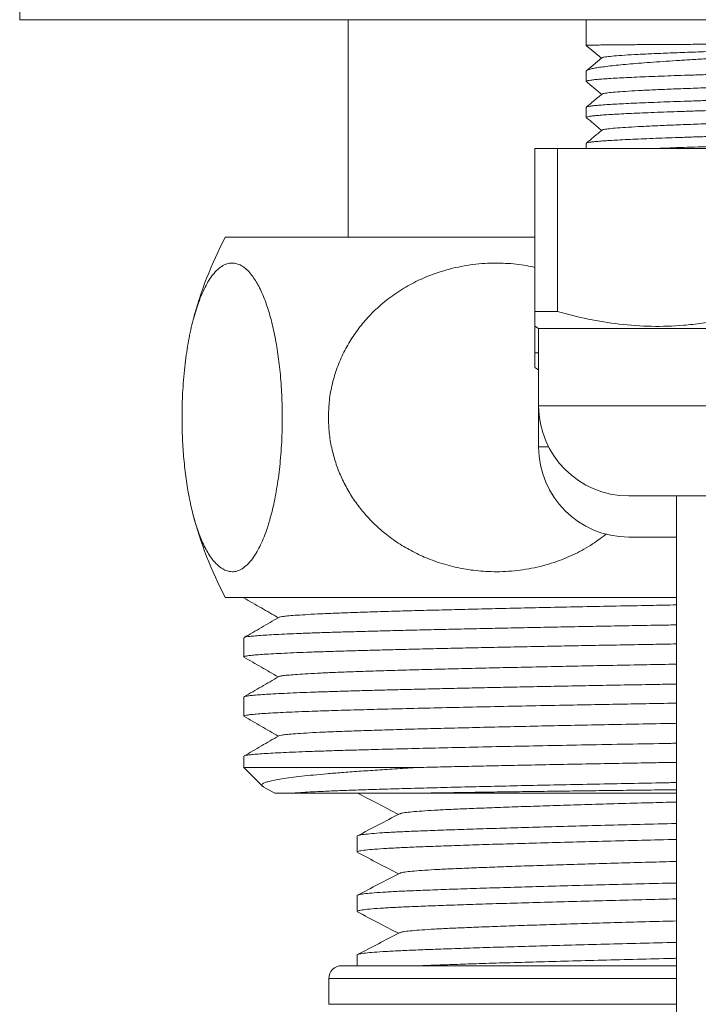
# Model space of a CAD drawing. Units: millimetres. Extents: x -409 to 678, y -408 to 606.
# Drawn here: x 614 to 641, y 99 to 137 of the extents above; entities that cross this region are included whole.
import ezdxf

# ---------------------------------------------------------------- set-up
doc = ezdxf.new("R2010")
doc.units = ezdxf.units.MM

msp = doc.modelspace()

# ---------------------------------------------------------------- linework, layer by layer
at = {"color": 7, "linetype": 'Continuous', "lineweight": 0}
for p, q in [((614.184, 142.97), (614.184, 136.97)), ((658.684, 136.97), (614.184, 136.97)), ((626.934, 136.97), (626.934, 128.52)), ((636.184, 136.97), (636.184, 135.973)), ((636.776, 135.477), (636.184, 135.972)), ((636.786, 135.485), (636.202, 134.995)), ((636.184, 134.966), (636.184, 134.573)), ((636.184, 133.566), (636.184, 133.173)), ((634.184, 125.634), (634.184, 131.97)), ((634.184, 131.97), (635.061, 131.97)), ((635.061, 131.97), (635.061, 125.634)), ((635.061, 131.97), (642.807, 131.97)), ((636.184, 132.166), (636.184, 131.97)), ((622.168, 128.52), (634.184, 128.52)), ((635.061, 125.634), (634.184, 125.634)), ((634.18, 125.059), (634.334, 124.97)), ((634.184, 124.034), (634.184, 125.049)), ((634.334, 124.97), (634.334, 121.97)), ((635.587, 124.97), (634.334, 124.97)), ((653.034, 124.97), (635.587, 124.97)), ((634.334, 124.034), (634.184, 124.034)), ((634.18, 123.459), (634.334, 123.37)), ((634.334, 121.97), (634.334, 120.37)), ((638.618, 118.47), (637.834, 118.47)), ((649.534, 118.47), (638.618, 118.47)), ((639.684, 118.47), (639.684, 70.97)), ((639.684, 116.87), (637.834, 116.87)), ((622.168, 114.52), (639.684, 114.52)), ((622.884, 114.52), (622.884, 114.516)), ((622.884, 112.957), (622.884, 112.216)), ((622.884, 110.657), (622.884, 109.916)), ((622.884, 108.357), (622.884, 107.92)), ((622.884, 107.92), (623.607, 107.197)), ((622.884, 107.92), (629.672, 107.92)), ((623.644, 107.172), (624.086, 106.916)), ((629.633, 106.92), (639.684, 106.92)), ((627.284, 105.251), (627.284, 104.634)), ((627.284, 102.942), (627.284, 102.325)), ((627.284, 100.633), (627.284, 100.22)), ((626.684, 100.22), (639.684, 100.22)), ((626.184, 99.72), (626.184, 98.72))]:
    msp.add_line(p, q, dxfattribs=at)
at = {"color": 8, "linetype": 'Continuous', "lineweight": 0}
for p, q in [((635.587, 121.97), (634.334, 121.97)), ((653.034, 121.97), (635.587, 121.97)), ((634.721, 120.37), (634.334, 120.37)), ((626.184, 99.72), (639.684, 99.72)), ((626.184, 98.72), (639.684, 98.72))]:
    msp.add_line(p, q, dxfattribs=at)
at = {"color": 7, "linetype": 'Continuous', "lineweight": 0}
for centre, radius, start, end in [((635.434, 121.52), 15, 152.1819, 165.574), ((637.834, 121.97), 3.5, 180, 270), ((637.834, 120.37), 3.5, 180, 270), ((635.434, 121.52), 15, 194.4254, 207.8181), ((626.684, 99.72), 0.5, 90, 180)]:
    msp.add_arc(centre, radius, start, end, dxfattribs=at)
for points, knots in [([(650.443, 136.07), (650.361, 136.06), (650.196, 136.04), (649.903, 136.009), (649.576, 135.979), (649.217, 135.949), (648.83, 135.919), (648.416, 135.889), (647.972, 135.858), (647.484, 135.827), (646.952, 135.794), (646.373, 135.76), (645.77, 135.725), (645.15, 135.69), (644.527, 135.655), (643.897, 135.621), (643.26, 135.586), (642.626, 135.551), (642.006, 135.517), (641.397, 135.483), (640.799, 135.448), (640.222, 135.413), (639.675, 135.378), (639.156, 135.344), (638.664, 135.309), (638.209, 135.275), (637.797, 135.24), (637.426, 135.205), (637.097, 135.171), (636.815, 135.136), (636.585, 135.102), (636.404, 135.067), (636.275, 135.032), (636.198, 135), (636.189, 134.977), (636.184, 134.966)], [0, 0, 0, 0, 0.027048, 0.054095, 0.081737, 0.109378, 0.136426, 0.163473, 0.191116, 0.218757, 0.249679, 0.280602, 0.312423, 0.344243, 0.375166, 0.406088, 0.437909, 0.46973, 0.500653, 0.531575, 0.563396, 0.595217, 0.62614, 0.657062, 0.688884, 0.720705, 0.751627, 0.78255, 0.814371, 0.846192, 0.877115, 0.908038, 0.939859, 0.971679, 1, 1, 1, 1]), ([(636.186, 135.973), (636.192, 135.974), (636.204, 135.978), (636.313, 135.98), (636.488, 135.983), (636.735, 135.987), (637.048, 135.99), (637.442, 135.994), (637.927, 135.998), (638.506, 136.002), (639.149, 136.006), (639.851, 136.01), (640.6, 136.014), (641.388, 136.018), (642.206, 136.022), (643.042, 136.026), (643.887, 136.03), (644.729, 136.034), (645.557, 136.038), (646.362, 136.042), (647.133, 136.046), (647.861, 136.051), (648.536, 136.055), (649.149, 136.058), (649.692, 136.063), (650.125, 136.067), (650.348, 136.069), (650.443, 136.07)], [0, 0, 0, 0, 0.035145, 0.071661, 0.108088, 0.144515, 0.18103, 0.217457, 0.259165, 0.301006, 0.342714, 0.384421, 0.426262, 0.46797, 0.509677, 0.551518, 0.593226, 0.634934, 0.676774, 0.718482, 0.76019, 0.80203, 0.843739, 0.885446, 0.927287, 0.968994, 1, 1, 1, 1]), ([(636.802, 135.485), (636.805, 135.49), (636.813, 135.505), (636.966, 135.531), (637.25, 135.561), (637.661, 135.591), (638.181, 135.621), (638.803, 135.651), (639.516, 135.681), (640.306, 135.71), (641.159, 135.74), (642.06, 135.769), (642.994, 135.798), (643.943, 135.828), (644.892, 135.857), (645.824, 135.886), (646.725, 135.914), (647.578, 135.943), (648.37, 135.972), (649.044, 135.999), (649.603, 136.024), (650.066, 136.047), (650.318, 136.062), (650.443, 136.07)], [0, 0, 0, 0, 0.024843, 0.075008, 0.12497, 0.175003, 0.225065, 0.275125, 0.325208, 0.375311, 0.425421, 0.475552, 0.525701, 0.575859, 0.626035, 0.67623, 0.726432, 0.776653, 0.826892, 0.877138, 0.91808, 0.959037, 1, 1, 1, 1]), ([(636.191, 134.573), (636.19, 134.577), (636.187, 134.586), (636.241, 134.603), (636.348, 134.621), (636.51, 134.64), (636.72, 134.659), (636.983, 134.678), (637.294, 134.697), (637.648, 134.715), (638.043, 134.734), (638.483, 134.753), (638.961, 134.772), (639.467, 134.791), (640.003, 134.809), (640.57, 134.828), (641.16, 134.847), (641.762, 134.866), (642.378, 134.885), (643.009, 134.903), (643.644, 134.922), (644.274, 134.941), (644.9, 134.96), (645.523, 134.979), (646.133, 134.998), (646.72, 135.016), (647.285, 135.035), (647.83, 135.054), (648.346, 135.073), (648.823, 135.091), (649.264, 135.11), (649.67, 135.129), (650.032, 135.148), (650.346, 135.167), (650.613, 135.186), (650.833, 135.204), (651.003, 135.223), (651.116, 135.242), (651.178, 135.258), (651.178, 135.269), (651.178, 135.273)], [0, 0, 0, 0, 0.014335, 0.041578, 0.068822, 0.095297, 0.121771, 0.149014, 0.176257, 0.202731, 0.229206, 0.256449, 0.283693, 0.310167, 0.336642, 0.363885, 0.391128, 0.417603, 0.444077, 0.471321, 0.498564, 0.525038, 0.551512, 0.578756, 0.605999, 0.632473, 0.658948, 0.686191, 0.713435, 0.739909, 0.766384, 0.793627, 0.82087, 0.847344, 0.873818, 0.901062, 0.928305, 0.954779, 0.981253, 1, 1, 1, 1]), ([(636.802, 134.078), (636.811, 134.085), (636.833, 134.102), (637.003, 134.128), (637.29, 134.157), (637.691, 134.186), (638.193, 134.215), (638.789, 134.244), (639.47, 134.274), (640.222, 134.303), (641.034, 134.332), (641.891, 134.361), (642.778, 134.39), (643.681, 134.419), (644.585, 134.449), (645.473, 134.478), (646.33, 134.507), (647.141, 134.536), (647.894, 134.565), (648.575, 134.594), (649.172, 134.624), (649.675, 134.653), (650.076, 134.682), (650.365, 134.711), (650.536, 134.738), (650.558, 134.754), (650.567, 134.761)], [0, 0, 0, 0, 0.029837, 0.072552, 0.115252, 0.157952, 0.200666, 0.243386, 0.286106, 0.328819, 0.37152, 0.41422, 0.456933, 0.499653, 0.542373, 0.585086, 0.627787, 0.670488, 0.713201, 0.755921, 0.79864, 0.841354, 0.884054, 0.926756, 0.969468, 1, 1, 1, 1]), ([(651.179, 134.266), (651.178, 134.261), (651.177, 134.25), (651.112, 134.233), (650.995, 134.214), (650.826, 134.196), (650.604, 134.177), (650.332, 134.158), (650.016, 134.139), (649.655, 134.121), (649.248, 134.102), (648.801, 134.083), (648.322, 134.064), (647.811, 134.045), (647.265, 134.026), (646.693, 134.007), (646.105, 133.989), (645.5, 133.97), (644.877, 133.951), (644.245, 133.932), (643.615, 133.914), (642.985, 133.895), (642.354, 133.876), (641.733, 133.857), (641.132, 133.838), (640.549, 133.819), (639.982, 133.801), (639.442, 133.782), (638.938, 133.763), (638.466, 133.745), (638.028, 133.726), (637.63, 133.707), (637.279, 133.688), (636.973, 133.669), (636.711, 133.65), (636.51, 133.632), (636.365, 133.615), (636.263, 133.599), (636.204, 133.584), (636.179, 133.572), (636.185, 133.566), (636.186, 133.566)], [0, 0, 0, 0, 0.019497, 0.04674, 0.073214, 0.099688, 0.126931, 0.154174, 0.180648, 0.207123, 0.234366, 0.26161, 0.288083, 0.314557, 0.3418, 0.369043, 0.395518, 0.421992, 0.449236, 0.476479, 0.502953, 0.529427, 0.55667, 0.583913, 0.610387, 0.636861, 0.664104, 0.691348, 0.717822, 0.744296, 0.771539, 0.798782, 0.825257, 0.851731, 0.878974, 0.906218, 0.928897, 0.951578, 0.974735, 0.997893, 1, 1, 1, 1]), ([(636.189, 134.565), (636.281, 134.488), (636.478, 134.323), (636.674, 134.158), (636.779, 134.07)], [0, 0, 0, 0, 0.4658147, 1, 1, 1, 1]), ([(636.79, 134.078), (636.681, 133.987), (636.482, 133.82), (636.283, 133.653), (636.192, 133.576)], [0, 0, 0, 0, 0.54335, 1, 1, 1, 1]), ([(636.185, 133.173), (636.185, 133.173), (636.175, 133.18), (636.207, 133.192), (636.283, 133.211), (636.416, 133.23), (636.601, 133.249), (636.838, 133.268), (637.121, 133.287), (637.45, 133.305), (637.827, 133.324), (638.246, 133.343), (638.699, 133.362), (639.188, 133.38), (639.713, 133.399), (640.267, 133.418), (640.84, 133.437), (641.433, 133.456), (642.047, 133.475), (642.674, 133.493), (643.301, 133.512), (643.932, 133.531), (644.566, 133.55), (645.195, 133.569), (645.806, 133.587), (646.403, 133.606), (646.986, 133.625), (647.545, 133.644), (648.072, 133.663), (648.568, 133.681), (649.033, 133.7), (649.46, 133.719), (649.842, 133.738), (650.181, 133.756), (650.477, 133.776), (650.723, 133.794), (650.917, 133.813), (651.062, 133.832), (651.151, 133.85), (651.189, 133.864), (651.181, 133.872), (651.18, 133.873)], [0, 0, 0, 0, 0.000304, 0.027548, 0.054021, 0.080496, 0.107739, 0.134983, 0.161457, 0.187932, 0.215176, 0.24242, 0.268893, 0.295368, 0.322611, 0.349854, 0.376328, 0.402803, 0.430047, 0.457291, 0.483765, 0.510239, 0.537483, 0.564726, 0.591201, 0.617675, 0.644918, 0.672162, 0.698637, 0.72511, 0.752354, 0.779598, 0.806072, 0.832547, 0.85979, 0.887033, 0.913507, 0.939982, 0.967226, 0.994469, 1, 1, 1, 1]), ([(636.193, 133.162), (636.283, 133.086), (636.479, 132.922), (636.674, 132.758), (636.779, 132.67)], [0, 0, 0, 0, 0.4626767, 1, 1, 1, 1]), ([(636.802, 132.678), (636.811, 132.685), (636.833, 132.702), (637.002, 132.728), (637.29, 132.757), (637.69, 132.786), (638.193, 132.815), (638.789, 132.844), (639.469, 132.874), (640.222, 132.903), (641.033, 132.932), (641.89, 132.961), (642.778, 132.99), (643.681, 133.019), (644.584, 133.049), (645.472, 133.078), (646.329, 133.107), (647.141, 133.136), (647.894, 133.165), (648.575, 133.194), (649.172, 133.224), (649.675, 133.253), (650.076, 133.282), (650.364, 133.311), (650.536, 133.338), (650.558, 133.354), (650.567, 133.361)], [0, 0, 0, 0, 0.0297968, 0.0725111, 0.1152124, 0.1579145, 0.2006277, 0.2433485, 0.2860689, 0.3287829, 0.3714844, 0.4141855, 0.4568996, 0.49962, 0.5423404, 0.5850544, 0.627756, 0.6704572, 0.7131707, 0.7558914, 0.7986117, 0.8413255, 0.8840276, 0.9267282, 0.9694423, 1, 1, 1, 1]), ([(651.182, 132.866), (651.183, 132.865), (651.192, 132.859), (651.158, 132.845), (651.077, 132.826), (650.939, 132.808), (650.752, 132.789), (650.512, 132.77), (650.222, 132.751), (649.889, 132.732), (649.513, 132.714), (649.091, 132.695), (648.631, 132.676), (648.139, 132.657), (647.617, 132.639), (647.061, 132.619), (646.481, 132.6), (645.886, 132.582), (645.276, 132.563), (644.649, 132.544), (644.015, 132.526), (643.385, 132.507), (642.757, 132.488), (642.129, 132.469), (641.512, 132.45), (640.917, 132.431), (640.341, 132.413), (639.784, 132.394), (639.255, 132.375), (638.762, 132.357), (638.303, 132.338), (637.879, 132.319), (637.497, 132.3), (637.162, 132.281), (636.873, 132.262), (636.629, 132.243), (636.437, 132.225), (636.297, 132.206), (636.214, 132.187), (636.178, 132.174), (636.187, 132.167), (636.188, 132.166)], [0, 0, 0, 0, 0.001993, 0.029236, 0.05648, 0.082954, 0.109429, 0.136672, 0.163915, 0.19039, 0.216864, 0.244108, 0.271352, 0.297826, 0.3243, 0.351543, 0.378787, 0.405261, 0.431736, 0.45898, 0.486223, 0.512698, 0.539172, 0.566415, 0.593658, 0.620132, 0.646607, 0.673851, 0.701094, 0.727569, 0.754043, 0.781287, 0.80853, 0.835004, 0.861478, 0.888723, 0.915965, 0.94244, 0.968915, 0.996158, 1, 1, 1, 1]), ([(636.79, 132.678), (636.681, 132.587), (636.482, 132.42), (636.283, 132.253), (636.192, 132.177)], [0, 0, 0, 0, 0.54375, 1, 1, 1, 1]), ([(638.909, 131.97), (638.915, 131.97), (639.081, 131.976), (639.434, 131.989), (639.965, 132.008), (640.525, 132.027), (641.113, 132.046), (641.72, 132.065), (642.335, 132.083), (642.959, 132.102), (643.595, 132.121), (644.231, 132.14), (644.857, 132.158), (645.475, 132.177), (646.086, 132.196), (646.68, 132.215), (647.247, 132.234), (647.789, 132.252), (648.307, 132.271), (648.791, 132.29), (649.235, 132.309), (649.64, 132.328), (650.006, 132.346), (650.326, 132.365), (650.596, 132.384), (650.818, 132.403), (650.991, 132.422), (651.11, 132.441), (651.176, 132.458), (651.179, 132.469), (651.18, 132.473)], [0, 0, 0, 0, 0.001477, 0.039329, 0.076113, 0.112897, 0.150749, 0.188602, 0.225385, 0.262169, 0.300022, 0.337874, 0.374658, 0.411441, 0.449293, 0.487146, 0.52393, 0.560714, 0.598567, 0.636419, 0.673202, 0.709986, 0.747838, 0.78569, 0.822475, 0.859259, 0.89711, 0.934964, 0.971747, 1, 1, 1, 1]), ([(624.38, 121.52), (624.379, 121.667), (624.377, 121.961), (624.361, 122.404), (624.335, 122.844), (624.298, 123.273), (624.253, 123.684), (624.199, 124.077), (624.136, 124.456), (624.065, 124.819), (623.986, 125.162), (623.872, 125.595), (623.74, 125.997), (623.592, 126.359), (623.467, 126.62), (623.336, 126.848), (623.193, 127.055), (623.037, 127.232), (622.869, 127.373), (622.698, 127.468), (622.516, 127.518), (622.326, 127.515), (622.126, 127.451), (621.927, 127.322), (621.741, 127.137), (621.571, 126.911), (621.417, 126.652), (621.267, 126.342), (621.133, 126.005), (621.018, 125.657), (620.917, 125.306), (620.824, 124.92), (620.74, 124.504), (620.667, 124.064), (620.604, 123.597), (620.553, 123.101), (620.517, 122.612), (620.496, 122.144), (620.486, 121.698), (620.488, 121.246), (620.503, 120.674), (620.537, 120.125), (620.586, 119.611), (620.647, 119.102), (620.743, 118.495), (620.865, 117.933), (620.979, 117.511), (621.076, 117.201), (621.179, 116.916), (621.293, 116.641), (621.419, 116.386), (621.556, 116.152), (621.699, 115.955), (621.854, 115.785), (622.021, 115.65), (622.2, 115.559), (622.382, 115.518), (622.573, 115.53), (622.768, 115.602), (622.97, 115.741), (623.17, 115.951), (623.349, 116.209), (623.506, 116.494), (623.641, 116.792), (623.771, 117.135), (623.885, 117.496), (623.984, 117.865), (624.068, 118.233), (624.145, 118.631), (624.213, 119.054), (624.27, 119.495), (624.316, 119.957), (624.351, 120.44), (624.376, 120.964), (624.379, 121.326), (624.38, 121.52)], [0, 0, 0, 0, 0.010354, 0.020709, 0.031415, 0.042122, 0.052468, 0.062814, 0.073441, 0.084069, 0.094845, 0.105622, 0.127609, 0.140414, 0.153219, 0.16628, 0.179341, 0.194805, 0.210269, 0.226064, 0.24186, 0.259829, 0.277798, 0.296266, 0.314732, 0.329871, 0.345008, 0.36055, 0.37609, 0.388239, 0.400388, 0.412861, 0.425333, 0.437504, 0.449675, 0.462336, 0.474996, 0.485351, 0.495705, 0.50642, 0.517135, 0.536152, 0.545925, 0.555697, 0.575554, 0.595861, 0.607167, 0.618474, 0.630011, 0.641549, 0.655064, 0.66858, 0.682366, 0.696153, 0.712424, 0.728695, 0.745334, 0.761972, 0.780359, 0.798744, 0.817701, 0.836655, 0.850642, 0.864627, 0.87898, 0.893331, 0.904771, 0.916209, 0.927958, 0.939706, 0.951164, 0.962621, 0.974519, 0.986416, 1, 1, 1, 1]), ([(634.184, 127.344), (634.076, 127.37), (633.703, 127.46), (633.052, 127.516), (632.206, 127.517), (631.326, 127.404), (630.428, 127.17), (629.63, 126.843), (628.936, 126.451), (628.344, 126.023), (627.83, 125.552), (627.395, 125.052), (627.034, 124.54), (626.725, 123.983), (626.477, 123.384), (626.297, 122.753), (626.189, 122.127), (626.177, 121.713), (626.171, 121.52)], [0, 0, 0, 0, 0.030874, 0.106422, 0.181791, 0.267299, 0.353072, 0.438511, 0.503422, 0.568494, 0.633339, 0.686445, 0.739691, 0.792751, 0.846209, 0.899875, 0.953294, 1, 1, 1, 1]), ([(634.184, 125.066), (634.184, 125.07), (634.184, 125.076), (634.184, 125.173), (634.184, 125.29), (634.184, 125.442), (634.184, 125.57), (634.184, 125.634)], [0, 0, 0, 0, 0.26351, 0.446931, 0.630362, 0.815176, 1, 1, 1, 1]), ([(635.061, 125.634), (635.459, 125.529), (636.253, 125.32), (637.474, 125.123), (638.714, 125.038), (639.789, 125.072), (640.681, 125.172), (641.393, 125.29), (642.103, 125.442), (642.573, 125.57), (642.807, 125.634)], [0, 0, 0, 0, 0.156068, 0.312096, 0.471917, 0.631733, 0.723449, 0.815169, 0.907581, 1, 1, 1, 1]), ([(634.184, 123.466), (634.184, 123.47), (634.184, 123.476), (634.184, 123.573), (634.184, 123.69), (634.184, 123.842), (634.184, 123.97), (634.184, 124.034)], [0, 0, 0, 0, 0.263512, 0.446931, 0.630361, 0.815174, 1, 1, 1, 1]), ([(626.171, 121.52), (626.177, 121.32), (626.19, 120.921), (626.289, 120.332), (626.443, 119.76), (626.655, 119.214), (626.917, 118.7), (627.227, 118.213), (627.584, 117.76), (627.981, 117.344), (628.436, 116.947), (628.95, 116.582), (629.522, 116.257), (630.158, 115.974), (630.857, 115.747), (631.615, 115.591), (632.425, 115.513), (633.281, 115.531), (634.172, 115.662), (635, 115.892), (635.754, 116.209), (636.403, 116.563), (636.79, 116.86), (636.967, 116.996)], [0, 0, 0, 0, 0.037594, 0.075332, 0.112939, 0.150384, 0.187951, 0.225421, 0.264312, 0.303302, 0.342217, 0.388414, 0.434724, 0.480949, 0.536782, 0.592755, 0.648607, 0.713691, 0.778962, 0.844019, 0.898835, 0.95379, 1, 1, 1, 1]), ([(622.891, 114.507), (623.116, 114.377), (623.561, 114.12), (624.005, 113.863), (624.225, 113.736)], [0, 0, 0, 0, 0.506404, 1, 1, 1, 1]), ([(639.684, 114.235), (639.342, 114.228), (638.551, 114.213), (637.338, 114.19), (636.044, 114.164), (634.806, 114.139), (633.629, 114.113), (632.518, 114.088), (631.459, 114.062), (630.459, 114.037), (629.505, 114.012), (628.607, 113.986), (627.771, 113.961), (627.013, 113.936), (626.336, 113.909), (625.746, 113.883), (625.256, 113.856), (624.867, 113.831), (624.571, 113.805), (624.37, 113.78), (624.265, 113.761), (624.256, 113.751), (624.254, 113.748)], [0, 0, 0, 0, 0.0405585, 0.0936819, 0.1471228, 0.2009793, 0.252019, 0.3031916, 0.3543786, 0.4054613, 0.4563224, 0.5098955, 0.563026, 0.6164438, 0.6702836, 0.7244105, 0.7786856, 0.8298691, 0.88094, 0.9317811, 0.9822786, 1, 1, 1, 1]), ([(624.244, 113.748), (624.019, 113.618), (623.569, 113.358), (623.119, 113.097), (622.894, 112.967)], [0, 0, 0, 0, 0.499991, 1, 1, 1, 1]), ([(622.9, 112.968), (622.909, 112.972), (622.929, 112.983), (623.036, 113.002), (623.213, 113.022), (623.461, 113.043), (623.77, 113.064), (624.14, 113.085), (624.566, 113.106), (625.055, 113.127), (625.609, 113.147), (626.226, 113.168), (626.894, 113.188), (627.608, 113.208), (628.365, 113.228), (629.177, 113.249), (630.043, 113.269), (630.961, 113.291), (631.911, 113.312), (632.89, 113.332), (633.892, 113.353), (634.934, 113.374), (636.015, 113.394), (637.13, 113.414), (638.257, 113.435), (639.11, 113.45), (639.586, 113.458), (639.684, 113.46)], [0, 0, 0, 0, 0.028702, 0.069836, 0.112164, 0.154527, 0.196856, 0.237989, 0.279154, 0.320288, 0.362616, 0.404979, 0.447307, 0.48844, 0.529605, 0.570739, 0.613067, 0.65543, 0.697758, 0.738892, 0.780057, 0.82119, 0.863518, 0.905881, 0.948209, 0.989343, 1, 1, 1, 1]), ([(639.684, 112.719), (639.381, 112.714), (638.69, 112.701), (637.64, 112.683), (636.535, 112.663), (635.463, 112.643), (634.407, 112.622), (633.369, 112.602), (632.356, 112.58), (631.388, 112.559), (630.468, 112.538), (629.598, 112.518), (628.763, 112.497), (627.967, 112.477), (627.215, 112.456), (626.523, 112.436), (625.892, 112.416), (625.321, 112.396), (624.802, 112.375), (624.338, 112.354), (623.932, 112.333), (623.593, 112.312), (623.322, 112.291), (623.115, 112.271), (622.972, 112.25), (622.893, 112.232), (622.892, 112.221), (622.892, 112.216)], [0, 0, 0, 0, 0.032416, 0.073823, 0.114061, 0.15433, 0.194568, 0.235975, 0.277416, 0.318823, 0.359061, 0.39933, 0.439568, 0.480975, 0.522416, 0.563823, 0.604061, 0.64433, 0.684568, 0.725975, 0.767416, 0.808823, 0.849061, 0.88933, 0.929569, 0.970976, 1, 1, 1, 1]), ([(622.893, 112.205), (623.118, 112.075), (623.562, 111.819), (624.006, 111.563), (624.225, 111.436)], [0, 0, 0, 0, 0.507283, 1, 1, 1, 1]), ([(639.684, 111.935), (639.299, 111.927), (638.467, 111.911), (637.238, 111.888), (635.996, 111.863), (634.807, 111.839), (633.652, 111.813), (632.54, 111.788), (631.459, 111.762), (630.418, 111.736), (629.432, 111.71), (628.524, 111.684), (627.695, 111.659), (626.945, 111.633), (626.289, 111.607), (625.727, 111.582), (625.257, 111.556), (624.874, 111.531), (624.576, 111.506), (624.37, 111.48), (624.262, 111.461), (624.256, 111.45), (624.254, 111.448)], [0, 0, 0, 0, 0.0456465, 0.0987494, 0.1491557, 0.199927, 0.25095, 0.3021084, 0.3532836, 0.407445, 0.4613521, 0.514869, 0.5679744, 0.6214247, 0.6752843, 0.7263208, 0.7774842, 0.8286561, 0.8797177, 0.930552, 0.9840904, 1, 1, 1, 1]), ([(624.244, 111.448), (624.019, 111.318), (623.569, 111.057), (623.119, 110.797), (622.893, 110.667)], [0, 0, 0, 0, 0.499987, 1, 1, 1, 1]), ([(622.902, 110.667), (622.905, 110.67), (622.914, 110.68), (623.002, 110.696), (623.162, 110.717), (623.388, 110.738), (623.674, 110.758), (624.025, 110.779), (624.442, 110.8), (624.925, 110.821), (625.464, 110.842), (626.055, 110.862), (626.695, 110.882), (627.393, 110.902), (628.15, 110.923), (628.965, 110.943), (629.82, 110.964), (630.71, 110.985), (631.631, 111.006), (632.599, 111.026), (633.611, 111.047), (634.666, 111.068), (635.74, 111.089), (636.828, 111.109), (637.928, 111.129), (638.881, 111.146), (639.471, 111.156), (639.684, 111.16)], [0, 0, 0, 0, 0.0175, 0.059855, 0.102176, 0.143301, 0.184458, 0.225584, 0.267904, 0.310258, 0.352578, 0.393704, 0.434861, 0.475987, 0.518308, 0.560663, 0.602983, 0.644108, 0.685266, 0.726391, 0.768711, 0.811065, 0.853385, 0.894511, 0.935669, 0.976794, 1, 1, 1, 1]), ([(639.684, 110.419), (639.664, 110.419), (639.265, 110.412), (638.487, 110.398), (637.356, 110.378), (636.236, 110.357), (635.003, 110.334), (633.673, 110.308), (632.26, 110.278), (630.907, 110.249), (629.636, 110.219), (628.464, 110.19), (627.387, 110.161), (626.405, 110.133), (625.617, 110.107), (625, 110.083), (624.521, 110.063), (624.096, 110.042), (623.731, 110.021), (623.426, 110), (623.19, 109.979), (623.019, 109.958), (622.919, 109.938), (622.876, 109.924), (622.887, 109.917), (622.888, 109.916)], [0, 0, 0, 0, 0.002165, 0.042405, 0.083813, 0.125255, 0.166664, 0.22368, 0.280696, 0.339182, 0.397668, 0.454684, 0.5117, 0.570186, 0.628672, 0.668911, 0.709181, 0.74942, 0.790829, 0.83227, 0.873679, 0.913918, 0.954189, 0.994429, 1, 1, 1, 1]), ([(622.894, 109.905), (623.119, 109.775), (623.562, 109.519), (624.006, 109.263), (624.225, 109.136)], [0, 0, 0, 0, 0.507388, 1, 1, 1, 1]), ([(639.684, 109.635), (639.651, 109.634), (639.155, 109.625), (638.217, 109.607), (636.876, 109.581), (635.568, 109.555), (634.294, 109.528), (633.065, 109.5), (631.893, 109.473), (630.785, 109.445), (629.752, 109.418), (628.799, 109.392), (627.929, 109.366), (627.141, 109.34), (626.436, 109.313), (625.82, 109.286), (625.299, 109.259), (624.878, 109.232), (624.558, 109.204), (624.351, 109.177), (624.251, 109.159), (624.25, 109.149), (624.25, 109.148)], [0, 0, 0, 0, 0.003865, 0.058353, 0.11258, 0.16728, 0.22236, 0.277676, 0.333078, 0.388416, 0.44354, 0.498304, 0.55258, 0.60699, 0.661865, 0.71706, 0.77243, 0.827824, 0.883091, 0.938084, 0.992658, 1, 1, 1, 1]), ([(624.244, 109.148), (624.019, 109.018), (623.569, 108.758), (623.119, 108.497), (622.894, 108.367)], [0, 0, 0, 0, 0.4999869, 1, 1, 1, 1]), ([(622.901, 108.367), (622.904, 108.37), (622.911, 108.379), (622.993, 108.395), (623.142, 108.415), (623.362, 108.436), (623.647, 108.457), (624, 108.478), (624.413, 108.499), (624.883, 108.52), (625.406, 108.54), (625.991, 108.56), (626.638, 108.581), (627.346, 108.601), (628.205, 108.624), (629.236, 108.65), (630.473, 108.68), (631.805, 108.71), (633.213, 108.739), (634.677, 108.769), (636.196, 108.798), (637.778, 108.826), (638.952, 108.847), (639.594, 108.859), (639.684, 108.86)], [0, 0, 0, 0, 0.015019, 0.056155, 0.097323, 0.138459, 0.18079, 0.223156, 0.265487, 0.306623, 0.347791, 0.388928, 0.431259, 0.473624, 0.515956, 0.574479, 0.633002, 0.693046, 0.75309, 0.811613, 0.870136, 0.93018, 0.990224, 1, 1, 1, 1]), ([(629.672, 107.92), (629.394, 107.903), (628.84, 107.87), (628.068, 107.82), (627.343, 107.771), (626.687, 107.723), (626.102, 107.675), (625.584, 107.627), (625.119, 107.579), (624.71, 107.529), (624.358, 107.479), (624.074, 107.43), (623.854, 107.38), (623.699, 107.332), (623.604, 107.283), (623.578, 107.234), (623.592, 107.198), (623.637, 107.178), (623.645, 107.174)], [0, 0, 0, 0, 0.067514, 0.135029, 0.203443, 0.271856, 0.335811, 0.399815, 0.463769, 0.529582, 0.595448, 0.661261, 0.725216, 0.78922, 0.853175, 0.919, 0.984879, 1, 1, 1, 1]), ([(639.684, 108.119), (639.42, 108.115), (638.763, 108.103), (637.733, 108.085), (636.583, 108.064), (635.447, 108.043), (634.328, 108.021), (633.279, 108), (632.302, 107.979), (631.391, 107.959), (630.509, 107.939), (629.951, 107.926), (629.672, 107.92)], [0, 0, 0, 0, 0.071296, 0.176822, 0.282261, 0.391014, 0.499863, 0.608615, 0.705903, 0.80319, 0.901595, 1, 1, 1, 1]), ([(639.684, 107.335), (639.59, 107.333), (639.033, 107.322), (638.036, 107.303), (636.699, 107.278), (635.395, 107.251), (634.127, 107.224), (632.905, 107.197), (631.741, 107.169), (630.643, 107.142), (629.62, 107.115), (628.678, 107.088), (627.819, 107.063), (627.042, 107.037), (626.349, 107.01), (625.792, 106.985), (625.354, 106.962), (625.01, 106.941), (624.832, 106.927), (624.742, 106.92)], [0, 0, 0, 0, 0.013052, 0.076922, 0.140619, 0.20489, 0.269585, 0.334533, 0.399559, 0.464486, 0.529139, 0.593347, 0.656998, 0.720943, 0.785409, 0.85023, 0.900153, 0.950103, 1, 1, 1, 1]), ([(624.088, 106.92), (624.086, 106.92), (624.078, 106.92), (624.13, 106.92), (624.251, 106.92), (624.446, 106.92), (624.644, 106.92), (624.742, 106.92)], [0, 0, 0, 0, 0.076197, 0.297587, 0.518788, 0.758912, 1, 1, 1, 1]), ([(624.742, 106.92), (624.827, 106.92), (624.995, 106.92), (625.34, 106.92), (625.751, 106.92), (626.274, 106.92), (626.922, 106.92), (627.72, 106.92), (628.615, 106.92), (629.294, 106.92), (629.633, 106.92)], [0, 0, 0, 0, 0.109879, 0.219757, 0.331324, 0.44289, 0.580509, 0.718128, 0.859063, 1, 1, 1, 1]), ([(627.298, 106.928), (627.569, 106.786), (628.1, 106.51), (628.631, 106.233), (628.891, 106.097)], [0, 0, 0, 0, 0.510751, 1, 1, 1, 1]), ([(629.633, 106.92), (629.914, 106.924), (630.478, 106.934), (631.389, 106.948), (632.347, 106.962), (633.323, 106.976), (634.304, 106.99), (635.282, 107.002), (636.296, 107.015), (637.344, 107.028), (638.423, 107.041), (639.206, 107.05), (639.63, 107.055), (639.684, 107.056)], [0, 0, 0, 0, 0.102222, 0.204444, 0.30818, 0.411917, 0.506171, 0.600497, 0.694751, 0.791736, 0.8888, 0.985787, 1, 1, 1, 1]), ([(639.684, 106.577), (639.335, 106.568), (638.562, 106.547), (637.417, 106.515), (636.253, 106.481), (635.155, 106.447), (634.126, 106.414), (633.174, 106.381), (632.307, 106.349), (631.534, 106.318), (630.858, 106.289), (630.276, 106.26), (629.789, 106.229), (629.4, 106.198), (629.123, 106.165), (628.968, 106.138), (628.948, 106.121), (628.942, 106.116)], [0, 0, 0, 0, 0.059321, 0.131214, 0.202096, 0.272969, 0.343558, 0.413594, 0.484069, 0.553453, 0.621518, 0.689651, 0.759092, 0.828346, 0.898402, 0.969004, 1, 1, 1, 1]), ([(628.928, 106.116), (628.656, 105.975), (628.114, 105.692), (627.572, 105.41), (627.301, 105.268)], [0, 0, 0, 0, 0.499965, 1, 1, 1, 1]), ([(639.684, 105.741), (639.622, 105.74), (639.084, 105.728), (638.097, 105.704), (636.744, 105.67), (635.453, 105.635), (634.232, 105.601), (633.09, 105.568), (632.032, 105.535), (631.068, 105.503), (630.209, 105.472), (629.458, 105.443), (628.809, 105.414), (628.267, 105.384), (627.836, 105.352), (627.518, 105.319), (627.338, 105.286), (627.263, 105.263), (627.285, 105.251), (627.285, 105.251)], [0, 0, 0, 0, 0.008804, 0.075958, 0.143641, 0.210371, 0.277094, 0.34355, 0.409484, 0.475833, 0.541154, 0.605234, 0.669377, 0.734753, 0.799951, 0.865906, 0.932373, 0.9991, 1, 1, 1, 1]), ([(627.285, 104.634), (627.297, 104.646), (627.322, 104.669), (627.524, 104.703), (627.844, 104.736), (628.286, 104.768), (628.832, 104.799), (629.476, 104.827), (630.215, 104.856), (631.06, 104.886), (632.016, 104.918), (633.08, 104.951), (634.243, 104.985), (635.487, 105.02), (636.796, 105.054), (638.15, 105.088), (639.118, 105.112), (639.634, 105.123), (639.684, 105.125)], [0, 0, 0, 0, 0.067037, 0.134699, 0.201821, 0.268146, 0.333439, 0.396356, 0.459351, 0.523535, 0.588707, 0.655844, 0.723517, 0.791457, 0.85939, 0.927043, 0.992957, 1, 1, 1, 1]), ([(627.301, 104.617), (627.573, 104.476), (628.102, 104.199), (628.632, 103.923), (628.891, 103.788)], [0, 0, 0, 0, 0.511771, 1, 1, 1, 1]), ([(639.684, 104.268), (639.335, 104.259), (638.562, 104.238), (637.417, 104.206), (636.253, 104.172), (635.155, 104.138), (634.126, 104.105), (633.174, 104.072), (632.307, 104.04), (631.534, 104.009), (630.858, 103.98), (630.276, 103.951), (629.789, 103.92), (629.4, 103.889), (629.123, 103.856), (628.968, 103.829), (628.948, 103.812), (628.942, 103.807)], [0, 0, 0, 0, 0.0593153, 0.1312014, 0.2020761, 0.2729425, 0.3435249, 0.413554, 0.4840219, 0.5533989, 0.6214579, 0.6895837, 0.7590181, 0.8282654, 0.8983152, 0.9689101, 1, 1, 1, 1]), ([(628.927, 103.807), (628.656, 103.666), (628.114, 103.383), (627.572, 103.101), (627.301, 102.959)], [0, 0, 0, 0, 0.499965, 1, 1, 1, 1]), ([(639.684, 103.432), (639.622, 103.431), (639.084, 103.419), (638.097, 103.395), (636.744, 103.361), (635.453, 103.326), (634.232, 103.292), (633.09, 103.259), (632.032, 103.226), (631.068, 103.194), (630.209, 103.163), (629.458, 103.134), (628.809, 103.105), (628.267, 103.075), (627.836, 103.043), (627.518, 103.01), (627.338, 102.977), (627.263, 102.954), (627.285, 102.942), (627.285, 102.942)], [0, 0, 0, 0, 0.008804, 0.075958, 0.143641, 0.210371, 0.277094, 0.34355, 0.409484, 0.475833, 0.541154, 0.605234, 0.669377, 0.734753, 0.799951, 0.865906, 0.932373, 0.9991, 1, 1, 1, 1]), ([(627.285, 102.325), (627.297, 102.337), (627.322, 102.36), (627.524, 102.394), (627.844, 102.427), (628.286, 102.459), (628.832, 102.49), (629.476, 102.518), (630.215, 102.547), (631.06, 102.577), (632.016, 102.609), (633.08, 102.642), (634.243, 102.676), (635.487, 102.711), (636.796, 102.745), (638.15, 102.779), (639.118, 102.803), (639.634, 102.814), (639.684, 102.816)], [0, 0, 0, 0, 0.067037, 0.134699, 0.201821, 0.268146, 0.333439, 0.396356, 0.459351, 0.523535, 0.588707, 0.655844, 0.723517, 0.791457, 0.85939, 0.927043, 0.992957, 1, 1, 1, 1]), ([(627.301, 102.308), (627.572, 102.167), (628.102, 101.891), (628.632, 101.614), (628.891, 101.479)], [0, 0, 0, 0, 0.511584, 1, 1, 1, 1]), ([(639.684, 101.959), (639.335, 101.95), (638.562, 101.929), (637.417, 101.897), (636.253, 101.863), (635.155, 101.829), (634.126, 101.796), (633.174, 101.763), (632.307, 101.731), (631.534, 101.7), (630.858, 101.671), (630.276, 101.642), (629.789, 101.611), (629.4, 101.58), (629.123, 101.547), (628.968, 101.52), (628.948, 101.504), (628.942, 101.499)], [0, 0, 0, 0, 0.059348, 0.131274, 0.202188, 0.273093, 0.343715, 0.413783, 0.484289, 0.553705, 0.621801, 0.689965, 0.759438, 0.828723, 0.898812, 0.969446, 1, 1, 1, 1]), ([(628.928, 101.499), (628.657, 101.357), (628.115, 101.075), (627.572, 100.792), (627.301, 100.651)], [0, 0, 0, 0, 0.499966, 1, 1, 1, 1]), ([(639.684, 101.123), (639.622, 101.122), (639.084, 101.11), (638.097, 101.086), (636.744, 101.052), (635.453, 101.017), (634.232, 100.983), (633.09, 100.95), (632.032, 100.917), (631.068, 100.885), (630.209, 100.854), (629.458, 100.825), (628.809, 100.796), (628.267, 100.766), (627.836, 100.734), (627.518, 100.701), (627.338, 100.668), (627.263, 100.645), (627.285, 100.633), (627.285, 100.633)], [0, 0, 0, 0, 0.008804, 0.075958, 0.143641, 0.210371, 0.277094, 0.34355, 0.409484, 0.475833, 0.541154, 0.605234, 0.669377, 0.734753, 0.799951, 0.865906, 0.932373, 0.9991, 1, 1, 1, 1]), ([(629.751, 100.22), (629.97, 100.228), (630.412, 100.245), (631.175, 100.272), (632.058, 100.301), (633.08, 100.333), (634.243, 100.367), (635.487, 100.402), (636.796, 100.436), (638.15, 100.47), (639.118, 100.494), (639.634, 100.505), (639.684, 100.507)], [0, 0, 0, 0, 0.09574, 0.192994, 0.29152, 0.407169, 0.523739, 0.64077, 0.75779, 0.874327, 0.987868, 1, 1, 1, 1])]:
    msp.add_open_spline(points, degree=3, knots=knots, dxfattribs=at)

doc.saveas('drawing.dxf')
